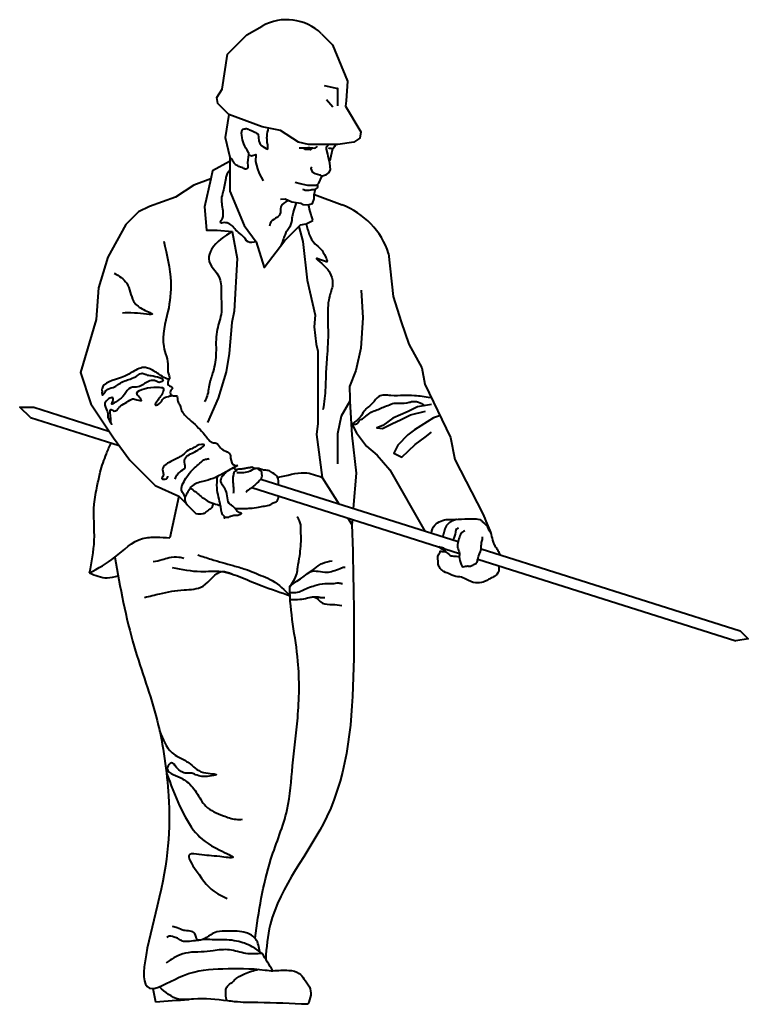
# Model space of a CAD drawing. Units: millimetres. Extents: x 0 to 8802617212, y 2245 to 8629389287.
# Drawn here: x 105084 to 106436, y 89839 to 91665 of the extents above; entities that cross this region are included whole.
import ezdxf

# ---------------------------------------------------------------- set-up
doc = ezdxf.new("R2010")
doc.units = ezdxf.units.MM
doc.layers.add('RED', color=1, linetype='Continuous', lineweight=40)

msp = doc.modelspace()

# ---------------------------------------------------------------- linework, layer by layer
at = {"layer": 'RED', "color": 3}
for p, q in [((105664.5789142178, 91502.2986340122), (105652.8288090359, 91516.23663220312)), ((105631.011736531, 91340.45005985504), (105682.0854515479, 91321.0722612)), ((105698.8563057178, 90917.42707002936), (105708.5255599769, 90898.5203612973)), ((105708.5255599769, 90898.5203612973), (105727.4675244279, 90873.66920182772)), ((105727.4675244279, 90873.66920182772), (105747.3394149018, 90856.90262881939)), ((105747.3394149018, 90856.90262881939), (105770.6837998438, 90830.17025384116)), ((105770.6837998438, 90830.17025384116), (105835.6328577203, 90716.28913027974)), ((105378.7841531217, 90780.9495629206), (105410.7251531402, 90749.00850403021))]:
    msp.add_line(p, q, dxfattribs=at)
for points in [[(105643.770981271, 91638.71692904513), (105664.5542284341, 91617.93374075396), (105664.5542284341, 91617.93374075396), (105692.2508599115, 91550.87866386512), (105689.4406693583, 91514.34630441594), (105688.6851075877, 91504.52411914105), (105716.7212532253, 91456.86285405996), (105715.0192670331, 91444.94906845869), (105703.5536730915, 91437.30537841222), (105674.3535714178, 91433.32351960581), (105656.7409284874, 91433.32351960581), (105619.5745188379, 91433.3235196058), (105601.405654339, 91437.86583875635), (105567.7468904632, 91459.2850788918), (105533.4956988096, 91465.70705958304), (105471.9381374036, 91488.79119662316), (105451.6741991372, 91509.05513488961), (105449.801955454, 91520.28836150156), (105459.6329126399, 91536.01775170624), (105469.3093311278, 91600.52744378004), (105505.357292708, 91636.5751698728), (105533.8275596247, 91652.87867869897)], [(105648.9398738926, 91542.66909726111), (105674.0183549052, 91536.88175548894), (105673.4401152518, 91536.88175548894), (105673.4401152518, 91514.34630441594), (105673.4401152518, 91504.70073479574)], [(105471.9381374036, 91488.79119662316), (105464.8493148723, 91446.34527408065), (105473.5240871107, 91409.91134842305), (105473.5240871107, 91346.54565481641), (105500.1730345247, 91283.25461075988), (105522.7139606831, 91252.66336644618), (105537.4238075852, 91204.85609909055), (105576.0647224637, 91255.38654435365), (105605.0865600698, 91284.40849970373), (105615.2934142407, 91286.10966168948), (105627.8733646555, 91292.39965161482)], [(105599.8331458528, 91438.86652722508), (105598.0707984601, 91438.16481855734)], [(105627.311887361, 91427.05210319902), (105622.6653523841, 91423.13248073122), (105614.1023704046, 91423.86213754311), (105610.0662066094, 91427.10645312483)], [(105626.0251597811, 91391.49289694769), (105624.0278459198, 91388.51180970384), (105626.6917616166, 91382.81503171251), (105631.8615050956, 91379.22309070769), (105640.8536641884, 91376.71055593941), (105644.3408673693, 91373.84423155768), (105645.6220363401, 91375.24046103517), (105649.4454502511, 91376.31978120259), (105653.2689226797, 91377.39895186185), (105657.915464766, 91381.31864598476), (105660.3510750672, 91386.58081906092), (105659.3740921194, 91398.43655612961), (105656.1870335476, 91411.64481974053), (105655.3490646198, 91415.44982174494), (105653.0007605631, 91424.86313896129), (105653.3649968985, 91429.13768163075), (105657.4839390282, 91433.68436344093)], [(105660.1284782424, 91403.3201832071), (105661.9553275108, 91412.22727283572), (105665.0794295927, 91425.57016658723), (105668.3996700049, 91430.42574486136), (105670.6232409679, 91433.32351960581)], [(105508.4953207451, 91418.51916835677), (105508.4007065889, 91414.5529382228), (105513.6682889275, 91412.11679473412), (105521.9488376319, 91414.89384324543), (105521.6365017933, 91401.55212256071), (105524.8237027638, 91388.3438458123), (105528.3749965898, 91379.41012395937), (105535.8436461537, 91365.83695116034)], [(105473.3905068039, 91401.7156755838), (105441.7453968789, 91384.67603270903), (105438.2707193609, 91369.38747517834), (105426.5449116881, 91317.79403916174), (105430.6986763983, 91274.17986293545), (105450.2411397154, 91274.27335148868), (105478.3043075482, 91271.66179467499), (105487.5305916042, 91221.95084604959), (105481.5880635435, 91124.05679195546), (105477.3810197774, 91103.02139650946), (105472.4436702793, 91045.57162087157), (105466.6244788175, 91011.87123457316), (105452.2447854459, 90962.98048904802), (105432.0355391605, 90917.50949357236)], [(105634.3183957623, 91357.44585889572), (105638.9650085923, 91361.36554699054), (105644.3408673693, 91373.84423155768)], [(105438.2707193609, 91369.38747517834), (105406.7286941061, 91357.91758358911), (105372.8221973387, 91335.31313466707), (105324.8487346521, 91318.0005617339), (105304.040408066, 91308.17955389665), (105280.5612995503, 91284.70050425267), (105247.5741755732, 91224.05139490239), (105230.2270448436, 91167.54427588536), (105225.8819759434, 91108.88574270695), (105196.6015435827, 91010.46184164881), (105215.4544110762, 90952.27475452461), (105257.5230237085, 90889.31339302345), (105288.1174471041, 90847.87983141349), (105335.205947617, 90800.79127202861), (105378.7908056446, 90780.98017630079), (105362.125470214, 90704.11845631461)], [(105634.3183957623, 91357.44585889572), (105618.1993694091, 91357.08311253192), (105604.3479961987, 91359.99965455344), (105594.7983054228, 91362.80053554293)], [(105567.444124836, 91331.80108544961), (105576.1047501846, 91332.21733503704), (105588.5854487297, 91326.84826879365), (105605.6129181054, 91324.23307101375), (105609.7262684007, 91321.89542384549), (105618.2892493838, 91321.16576711851), (105627.1188302728, 91323.56481632404), (105630.4471208861, 91332.48444948772), (105630.3090399687, 91340.54529884925), (105632.9178123913, 91350.69044726547)], [(105601.8482297364, 91281.17015623217), (105609.0919676302, 91253.36653223932), (105617.5207731337, 91181.50068040486), (105632.2020671716, 91116.9029159913), (105630.1955955909, 91094.83137537126), (105633.9442628611, 91062.96779188134), (105636.8793206824, 91050.24910986988), (105636.8793206825, 90915.91995268042), (105634.7152490658, 90895.2620437603), (105645.2900525171, 90815.95101787522), (105676.2453690375, 90766.73501019856)], [(105768.4222210371, 91231.22410090634), (105776.8618368628, 91151.67167008304), (105791.4675297617, 91104.44306355975), (105805.755801717, 91062.66411142671), (105830.0478507783, 91019.17273676915), (105835.7583137655, 90989.09588364598), (105883.5084368332, 90889.9482333932), (105891.2257542429, 90849.3016024119), (105943.112427116, 90748.05307955544)], [(105717.4234181964, 91163.24757023877), (105720.2857103678, 91111.5924364868), (105717.0017777569, 91055.76564097157), (105707.7167984316, 91013.98332231549), (105696.0264316336, 90984.75719926863)], [(105696.0264316336, 90984.75719926863), (105696.4737990868, 90962.30511078461), (105696.7340716898, 90957.40320216122), (105700.0838230682, 90894.30455142447), (105708.4409814876, 90823.57445599334), (105708.0885743848, 90823.57445599334), (105702.783520401, 90758.33572862374)], [(105696.7340716898, 90957.40320216122), (105680.2743168811, 90929.18661419643), (105673.5039323752, 90896.93871504196), (105673.5039323752, 90841.08554492232)], [(105847.8198513515, 90951.36534864685), (105821.926831974, 90946.45161056568), (105804.6017558106, 90938.0024878976), (105775.9639450244, 90925.68120039992), (105757.9234791295, 90911.93015488886), (105746.6106730195, 90908.05799869598), (105757.2080701425, 90906.62808933908), (105774.5331652939, 90915.07735273191), (105791.859509027, 90923.53640810456), (105809.1851006791, 90931.98560450443), (105837.1071478272, 90939.00487531455)], [(105103.7876482847, 90926.9391347183), (105083.6936118719, 90946.05350901859), (105109.8225656851, 90946.00690259949)], [(105109.8225656851, 90946.00690259949), (105249.0947156519, 90901.92749453978)], [(105103.7876482847, 90926.9391347183), (105268.1526230085, 90874.91788859482)], [(105862.8848095627, 90930.12838191632), (105851.5737164162, 90926.26624363585), (105816.2063910321, 90904.0560670383), (105804.1800306144, 90894.89184408632), (105785.4242973146, 90875.83871291271), (105777.9806425579, 90860.65769281593), (105793.1622271056, 90853.22089112668), (105817.9307448227, 90876.85106164997), (105835.9711586197, 90890.60225949556), (105847.9980868915, 90899.76640582687)], [(105531.1217067182, 90812.66641236344), (105897.4067569173, 90696.73779204887)], [(105514.5532078236, 90796.93250582585), (105899.9544790427, 90674.95363277158)], [(105692.7191421572, 90740.54327852017), (105700.350097165, 90728.4107861906)], [(105701.1204581967, 90737.88427571142), (105700.350097165, 90728.4107861906)], [(105939.9793956439, 90683.26362140487), (106420.6810343357, 90531.12233765278)], [(105933.9444782435, 90664.19585352369), (106412.5874332413, 90512.7061397993)], [(106420.6810343357, 90531.12233765278), (106435.9793901606, 90516.41923828947), (106412.5874332413, 90512.7061397993)]]:
    msp.add_lwpolyline(points, dxfattribs=at)
for centre, radius, start, end in [((105579.2405662939, 91571.58955748161), 93.11428991388432, 46.13001564791863, 119.1903597504986), ((105631.4111233981, 91185.97282426861), 144.2903978565017, 18.27707376654108, 69.43947852732325)]:
    msp.add_arc(centre, radius, start, end, dxfattribs=at)
for points in [[(105508.4953207451, 91418.51916835677), (105499.5245346069, 91434.41801941663), (105495.7709213914, 91450.49663421928), (105498.4520736881, 91461.75168642054), (105502.2056869036, 91462.28762568769), (105504.8868392004, 91462.82356495483), (105507.5679914972, 91461.75168642054), (105516.1476788469, 91458.00000235345), (105521.5099834405, 91455.32019682066), (105524.7273661966, 91453.71237901923), (105526.3360575747, 91452.64050048494)], [(105526.3360575747, 91452.64050048494), (105532.4462347676, 91431.46806030867), (105535.0183113147, 91429.75410294576), (105544.4494932259, 91425.4694279327), (105544.4494932259, 91426.32629741706), (105544.4494932259, 91429.75410294576), (105543.5921930197, 91434.8957566403), (105542.7347168849, 91442.60834637917), (105542.7347168849, 91448.60697875515), (105545.5182702279, 91463.45286877158)], [(105602.653720645, 91426.89663376432), (105616.528155995, 91427.28177186441), (105627.311887361, 91427.05210319902), (105632.7149972366, 91426.89663376432), (105636.1836060741, 91429.97817535332)], [(105656.8006820361, 91427.23951259456), (105665.0197109479, 91425.31511105072)], [(105508.4007065889, 91414.5529382228), (105507.1777817994, 91394.28503511041), (105507.1777817994, 91390.49720680995), (105501.8721262242, 91387.46687865132), (105499.5982487021, 91388.98209732916), (105495.8083941892, 91390.49720680995), (105485.9548076413, 91395.04264444934), (105480.649152066, 91400.34569142765), (105478.4457528804, 91404.43772609941), (105473.5240871107, 91409.91134842305)], [(105522.7139606831, 91252.66336644618), (105507.6406500207, 91252.66336644618), (105497.8486384928, 91263.51148604407), (105487.0774082191, 91272.3197592806), (105479.2438341824, 91281.12803251712), (105460.6390298721, 91287.97894810012), (105456.7221548894, 91287.97894810012), (105456.7221548894, 91290.91503917897), (105458.6805923808, 91293.85123945489), (105460.6390298721, 91297.76595476197), (105461.6182486177, 91306.57433719558), (105459.6598111264, 91320.27616836158), (105458.6805923808, 91332.02053267695), (105461.6182486177, 91345.72236384296), (105466.8660236742, 91370.93225684387), (105468.5589848653, 91377.3624360788), (105473.5240871107, 91386.16164595772)], [(105608.6300161517, 91350.38660790506), (105618.5798356594, 91348.29297229607), (105623.8165272123, 91349.3398446991), (105632.9178123913, 91350.69044726547), (105635.8727401878, 91353.044683219), (105636.921274813, 91356.86254071639), (105636.5943994214, 91358.1457155999), (105636.6586299324, 91359.41998248882)], [(105582.3450994572, 91329.53280191534), (105568.455306428, 91317.49284399723), (105566.6342691955, 91303.84277224701), (105558.4400414706, 91296.5627121408), (105548.4249524418, 91286.55272504223), (105547.5145217899, 91282.00270112549)], [(105597.0991834176, 91325.5406699037), (105592.0953640118, 91309.99744724989), (105589.2266717971, 91299.24502920645), (105588.5094107791, 91292.07667771279), (105582.7718504212, 91277.0233142914), (105579.9029822779, 91273.43913854456), (105576.3170290453, 91266.27089624797), (105568.2032880832, 91245.10620340155)], [(105627.8733646555, 91292.39965161482), (105624.0295767813, 91305.23219588907), (105619.6033213279, 91321.52280821626)], [(105615.2934142407, 91286.10966168948), (105631.6983056931, 91249.28954918748), (105642.2621161139, 91239.78689172117), (105651.7696510498, 91223.94916567634), (105653.8823779482, 91215.50244397068), (105647.5440213243, 91217.61409709782), (105640.1493892155, 91219.72575022496), (105634.8674840051, 91221.83751254919), (105644.3748430123, 91212.33485508288), (105659.1642831586, 91195.44130247447), (105664.4463642976, 91176.43609673892), (105659.1642831586, 91153.20747555199), (105655.9951048467, 91135.25798718294), (105655.9951048467, 91088.80074480908), (105653.8823779482, 91038.12008698385), (105651.7696510498, 91003.27715520347), (105649.6569241514, 90962.09915484456), (105646.4877458394, 90940.98218678478)], [(105478.3043075482, 91271.66179467499), (105439.9806106825, 91238.74908267573), (105434.6161949454, 91221.32417707752), (105454.7324021023, 91185.13386253078), (105457.4144340422, 91156.9858037065), (105457.4144340422, 91118.11470085324), (105449.3679863652, 91085.94556876627), (105448.0270583595, 91047.074465913), (105442.6626426224, 91012.22454551951), (105435.9572988797, 90989.43806330828), (105430.5930590712, 90963.97079279053), (105426.569923197, 90955.92853706804)], [(105351.0784209656, 91253.83422244729), (105364.0992506106, 91178.35163191089), (105358.8908835668, 91123.69183250159), (105351.0784209656, 91058.62063752873), (105358.8908835668, 91022.18069845779), (105358.8908835668, 91011.76930289424), (105361.495155053, 90998.7550857391), (105343.2657824357, 91006.56365971103), (105335.4533198344, 91011.76930289424), (105325.036585747, 91016.97505527457), (105317.2239472171, 91019.57787686617), (105293.7863834847, 91011.76930289424), (105272.9529153098, 91001.3579073307), (105236.4941700752, 90980.53511620362), (105236.4941700752, 90975.32947302039), (105237.4346845226, 90968.65960619552), (105239.2356658915, 90970.4597200543), (105241.036823189, 90972.25983391308), (105242.8378045579, 90975.86006163064), (105247.3403459445, 90979.46028934818), (105259.9475673841, 90983.96051939658), (105268.0522474372, 90989.36086097291), (105278.8584875079, 90994.76120254923), (105288.7641489298, 90998.36143026678), (105302.2719490182, 91004.66177417398), (105311.27720772, 91009.16211341944), (105318.4813091243, 91006.46188803275), (105327.4863918974, 91004.66177417398), (105349.0988720389, 90994.76120254924), (105342.7951733547, 90992.06108635962), (105338.2926319681, 90993.86109102132), (105331.9891092126, 90995.66120488009), (105322.9838505108, 90993.86109102132), (105303.172527667, 90983.96051939658), (105289.6647275786, 90982.16040553781), (105277.9580847877, 90969.55960852638), (105265.3506874195, 90957.85892304288), (105256.3456046463, 90952.45858146655), (105254.5446232774, 90951.5585791357), (105255.4450259976, 90954.25869532532), (105256.3456046463, 90963.2592646192), (105241.9372259092, 90953.35869299447), (105242.8378045579, 90946.15823755937), (105247.3403459445, 90934.45755207587), (105248.2409245933, 90924.55687125407), (105254.7576958125, 90914.80364282842), (105253.6440446286, 90916.45641348811), (105252.7434659799, 90924.55687125407), (105253.6440446286, 90941.65789831389), (105259.047164664, 90938.95778212427), (105268.0522474372, 90945.25812603145), (105271.6543861036, 90948.85835374899), (105282.4606261743, 90955.15880685324), (105293.266866245, 90961.45915076043), (105301.3713703694, 90959.65903690166), (105309.4760504225, 90958.75903457082), (105305.8740876846, 90964.15926695005), (105301.3713703694, 90972.2598339131), (105314.8791704578, 90980.36029167904), (105339.1932106169, 90983.06051706574), (105349.9994506876, 90981.26040320696), (105343.6957520035, 90964.15926695005), (105339.1932106169, 90957.85892304288), (105335.5910719505, 90949.75846527693), (105340.0937892657, 90950.65846760778), (105351.8004320565, 90963.2592646192), (105362.6066721272, 90966.85949233676), (105366.2086348651, 90967.75949466761), (105367.1092135138, 90967.75949466761)], [(105258.7472063525, 91194.78666598165), (105282.4184033035, 91175.85953615808), (105295.0428657487, 91142.73689517123), (105310.823663716, 91128.541493205), (105329.7606212767, 91119.07792829322), (105296.6209455454, 91120.65517091233), (105274.5280043198, 91120.65517091233)], [(105360.527002868, 90998.07760448578), (105359.9051121096, 90986.6607447833), (105367.1092135138, 90982.16040553781), (105363.5070748474, 90975.86006163064), (105367.1092135138, 90967.75949466761), (105375.2138935669, 90966.85949233676), (105377.0148749358, 90956.95892071204), (105380.6170136022, 90950.65846760779), (105383.3185736199, 90942.55800984183), (105395.0252164107, 90926.35698511286), (105402.2294937436, 90920.05664120568), (105415.7371179034, 90907.45584419425), (105426.5433579741, 90895.75515871076), (105432.8470566582, 90887.65459174773), (105441.8521394314, 90880.45413631263), (105448.1558381155, 90879.55413398177), (105456.2605181686, 90870.5535646879), (105466.1661795905, 90864.25322078072), (105474.2708596435, 90857.95276767647), (105475.1712623637, 90851.6524237693), (105483.2759424167, 90838.15162442702), (105488.6790624521, 90838.15162442702)], [(105845.5230444377, 90963.46256814603), (105816.1715041411, 90967.4229785772), (105796.1512948139, 90967.82114680011), (105772.7072142758, 90967.6405185207), (105750.2106816521, 90966.21738945982), (105738.4329311231, 90953.31603114204), (105730.8272331726, 90946.5397344206), (105723.0739991005, 90938.66869687155), (105716.1204281236, 90928.46046476322), (105705.8810819923, 90918.6955830912), (105703.099723341, 90914.61228083792), (105705.2902401106, 90914.3167138804), (105708.7237257354, 90914.96808074682), (105711.2098377945, 90916.8619248698), (105713.9911964458, 90920.94522712307), (105720.0585046002, 90924.58515541517), (105726.2733488763, 90929.31982453489), (105736.2172740667, 90936.89527160152), (105746.8133262307, 90941.03878328127), (105756.3141200099, 90945.33007843979), (105766.9103465226, 90949.47356659464), (105778.6016570714, 90953.46929479562), (105787.5116089689, 90953.38172074333), (105806.7221920895, 90955.2482237654), (105812.4940793031, 90956.69871745209), (105827.2490970744, 90953.98863122535), (105834.8733416628, 90948.90847960625)], [(105372.0200852469, 90812.84738514923), (105380.7304875675, 90825.90615471291), (105390.6852330768, 90833.9902329169), (105389.4408898881, 90847.67087984944), (105406.2392590421, 90861.97329495376), (105418.06043137, 90868.81361842003), (105426.148574132, 90876.27581925516), (105421.171377306, 90876.89769662403), (105404.9949158534, 90870.05737315776), (105396.9067730915, 90866.32621814165), (105386.3299439522, 90857.62037176586), (105367.6649720509, 90847.04900248058), (105349.0000001497, 90830.25907790079), (105349.6222597084, 90817.82218570598), (105347.7556569611, 90814.09113988696), (105356.4660592817, 90813.4692625181), (105358.954745659, 90818.44406307486)], [(105390.9310909926, 90780.00933799412), (105383.8412575749, 90796.05756976653), (105388.8186303295, 90808.49446196135), (105395.6624299028, 90819.6877086155), (105408.1058617894, 90833.36835554804), (105418.06043137, 90842.07420192382), (105428.6372605093, 90849.53640275897), (105435.4810600826, 90850.78004829961)], [(105488.6790624521, 90838.15162442702), (105465.4028252719, 90825.42011851119), (105442.7189397835, 90814.08393287972), (105423.4375139684, 90808.41584006397), (105403.021876286, 90799.3469133982), (105397.3508169496, 90791.41156161675), (105390.2044201354, 90773.05586011123), (105394.7546531309, 90764.9790334754)], [(105450.1605721468, 90817.31266987672), (105449.3371800627, 90796.65576284252), (105452.3289268001, 90779.7129803108), (105455.9025125807, 90763.73509371992), (105457.3148398304, 90755.79491995707), (105460.3055919714, 90746.82564732434), (105463.2973387088, 90742.8388923749), (105463.2973387088, 90740.84551490007), (105466.2880908498, 90741.84251230537), (105468.2832517392, 90741.84251230537), (105475.2623364656, 90743.83588978021), (105483.2390016369, 90745.82864991903), (105485.2341625263, 90745.82864991903), (105495.2049939903, 90748.81840746327), (105489.1329814131, 90751.89891337814), (105481.357224766, 90760.80460041774), (105472.2845140813, 90767.60578952882), (105468.9386909346, 90781.85266638316), (105465.0229639048, 90794.37841087465), (105457.189520652, 90808.46971909354), (105466.9516655469, 90826.27851112116)], [(105487.0147783636, 90829.95124810757), (105483.2041907539, 90831.24138676516), (105479.7595337027, 90833.30348964356), (105478.4171891584, 90832.57190122566)], [(105531.1217067182, 90812.66641236344), (105533.11901847, 90816.79943178072), (105533.6819601765, 90819.61263127056), (105532.9310397022, 90824.11424432289), (105532.5560767632, 90826.55210361294), (105531.2422145824, 90827.86517697586), (105528.2395272817, 90829.92831340224), (105523.6470850111, 90832.48354956022), (105520.6529827137, 90831.82150947215), (105516.0427885042, 90834.42992645457), (105510.601350206, 90833.67924605533), (105507.7856470764, 90833.49157595543), (105504.5959756047, 90832.92918299187), (105501.5932883039, 90832.1791199284), (105499.3415214776, 90831.80377972873), (105496.1518500057, 90831.42905686494), (105492.7741997662, 90831.05371666538), (105487.5197456389, 90830.30365360192), (105484.3340530564, 90827.47462835211), (105482.0783073407, 90826.17738074916), (105480.5764663921, 90822.42644809619), (105479.4505829788, 90816.42470891694), (105479.4505829788, 90811.92309586461), (105479.6385617466, 90804.60828332255), (105480.2015034531, 90798.98188434298), (105480.5764663921, 90790.72933863757), (105479.8265405144, 90786.22834292114)], [(105531.1217067182, 90812.66641236344), (105522.1217632583, 90803.36929026213), (105514.5532078236, 90796.93250582585), (105506.173405899, 90790.67563041825), (105503.1816591616, 90787.685872874)], [(105400.6918129835, 90796.54367628832), (105418.1635371124, 90782.35860770872), (105436.6192726382, 90770.15970795962), (105451.0817025952, 90765.3414016138), (105455.9025125807, 90763.73509371992)], [(105410.7251531402, 90749.00850403021), (105424.0167384258, 90748.89187042997), (105429.2851169059, 90751.23280799098), (105432.7980322906, 90754.15836260631), (105436.3109476751, 90757.08391722164), (105440.4086858929, 90760.00947183698), (105442.9084717712, 90767.83568358161)], [(105585.070654999, 90612.77329012779), (105597.9175715865, 90637.18032317153), (105599.7705979611, 90649.21471357314), (105603.4750763464, 90670.50662884967), (105605.3273155391, 90688.09573014417), (105606.2538287264, 90705.68483143866), (105605.3273155391, 90715.86781484922), (105605.3273155391, 90727.90269517063), (105598.66395652, 90743.02973050704)], [(105943.112427116, 90748.05307955544), (105958.2434450021, 90713.34567191749)], [(105910.0472803056, 90716.79719668109), (105905.8640067757, 90715.12483385071), (105900.844277459, 90707.59889244632), (105897.4067569173, 90696.73779204885), (105896.4402034719, 90686.03164702718), (105899.9544790427, 90674.95363277158), (105899.4784743664, 90669.12313388527), (105903.3546394157, 90654.0789605247), (105905.0275509891, 90650.73423486407), (105913.3940980489, 90651.5701076113), (105920.0877335354, 90651.5701076113), (105925.9439186387, 90654.0789605247), (105931.8010983386, 90657.42368618544), (105933.9444782435, 90664.19585352369), (105939.9793956439, 90683.26362140487), (105941.0041011852, 90695.05524521502), (105942.678007355, 90702.58118661941), (105942.678007355, 90705.92652961594)], [(105213.3739669721, 90638.63125546408), (105260.0410772511, 90667.66922396686), (105311.8957873045, 90702.6541874464), (105337.7586511698, 90705.00433281183), (105362.125470214, 90704.11845631461)], [(105331.5391263669, 90659.76611668653), (105348.0959248961, 90663.44345483807), (105360.9726476813, 90667.12079298962), (105379.3683033096, 90668.0398825676), (105388.5657375328, 90666.20121349182)], [(105414.1357697025, 90672.0322391619), (105439.1791771294, 90664.1278728234), (105480.0386448448, 90652.27132331562), (105502.4457798296, 90645.68435136689), (105535.3980045827, 90632.51040746937), (105552.5325946833, 90624.60604113084), (105585.3835255659, 90596.54674414052)], [(105585.08703046, 90614.23139772822), (105637.8646953901, 90651.67019169938), (105644.9674383716, 90656.4028171382), (105663.9086111102, 90661.13593249685)], [(105315.5199731282, 90593.19826145872), (105343.8325473069, 90600.27319354589), (105388.6601993701, 90607.34763571326), (105424.051113889, 90614.42207788062), (105459.2889398401, 90641.34801883971), (105477.5808887801, 90637.1801126803)], [(105366.680504199, 90649.11036065192), (105419.8609442236, 90641.51709339763), (105457.8471977218, 90641.51709339765), (105495.832664038, 90630.12743747613), (105533.8189175362, 90614.94090296757), (105585.3835255659, 90596.54674414053)], [(105614.9651380151, 90635.13182760446), (105623.0917358352, 90640.92523833999), (105653.7169660497, 90640.04537426536), (105665.408192777, 90642.38229179571), (105678.2683847407, 90647.05612685643), (105684.1139981044, 90649.3935343066), (105687.6216809954, 90649.3935343066)], [(105213.3739669721, 90638.63125546408), (105246.0629713582, 90629.80507023605), (105266.3200195077, 90633.59791928466)], [(105585.1628491216, 90602.69443229515), (105596.4313720132, 90602.65273410044), (105618.6440730496, 90610.83243537649), (105631.5042650133, 90615.50676035702), (105650.2100703407, 90619.01213665256), (105664.2392275407, 90619.01213665256), (105675.930454268, 90620.18059541774), (105682.9450328681, 90619.01213665256)], [(105585.7704571459, 90589.56175980264), (105603.4459506133, 90589.79919776368), (105632.6732302497, 90594.4735227442), (105636.1809131406, 90594.4735227442), (105642.0265265043, 90593.30506397903), (105650.2100703407, 90593.30506397905)], [(105618.0369126134, 90592.26424522989), (105629.8580145395, 90594.22933587682), (105645.5334222134, 90582.78844517263), (105664.2392275407, 90580.45103772247), (105681.7760676317, 90578.11412019211)], [(105343.4637927641, 90345.73773936866), (105366.6240023568, 90305.32545682792), (105378.8476993865, 90297.18044665347), (105397.862417401, 90286.32046948654), (105425.0263254115, 90268.6730202399), (105448.1157263883, 90264.60051515269), (105435.8920293586, 90261.88554816022), (105410.0862903593, 90264.60051515268), (105403.2952693745, 90267.31559134222), (105393.7879103673, 90267.31559134222), (105374.7731923528, 90278.17556850915), (105365.2658333455, 90286.32046948653), (105357.9301373272, 90278.69469142602), (105381.5642133376, 90259.17058116775), (105391.0715723448, 90253.74053798575), (105411.4444593706, 90232.02058365189), (105429.1010083738, 90206.22812423081), (105461.6975924293, 90188.58067498419), (105484.7869934061, 90181.79320290449), (105497.0106904358, 90181.79320290449)], [(105356.2169258675, 90267.37766770282), (105410.0862903593, 90157.35828157817), (105454.9067473731, 90124.7783500774), (105479.3541414325, 90111.20329672092), (105454.9067473731, 90112.5608348157), (105416.8773113441, 90116.63333990291), (105399.2207623409, 90116.63333990291), (105411.4444593706, 90086.76837539459), (105449.4738953996, 90044.68589562459), (105468.4886134141, 90035.18345655242)], [(105529.4098468577, 89936.17770749348), (105521.8309232035, 89959.6123967578), (105504.0965004362, 89971.42877284052), (105470.1067698369, 89974.38298934115), (105449.4172659267, 89972.90588109083), (105438.3337436859, 89967.73624717462), (105421.6762669032, 89958.13486376047), (105413.949994756, 89958.13486376047), (105408.7774219829, 89969.95166459017), (105388.0879180727, 89975.86009759145), (105376.2652319551, 89980.2914223424), (105367.3984141624, 89983.24563884303)], [(105533.6528221391, 89933.02542809173), (105515.180809859, 89945.5801133397), (105486.3628648508, 89955.91987109192), (105467.8900653888, 89958.13528850747), (105449.4172659267, 89958.13528850747), (105432.4227942181, 89958.87408759253), (105410.2549625544, 89956.65818025715), (105394.7380314172, 89955.18107200683), (105385.8712136245, 89955.9198710919), (105378.4819364033, 89960.35119584284), (105370.3542824873, 89963.30492242366), (105358.5315963698, 89964.04372150873), (105357.0540557983, 89962.5666132584)], [(105533.6528221391, 89933.02542809173), (105503.3581237415, 89933.02542809173), (105473.0626381618, 89939.67217025823), (105442.7671525822, 89938.19506200792), (105420.6001081005, 89935.97915467252), (105396.2155719887, 89934.50253634201), (105377.0043958319, 89928.59410334074), (105362.9650052661, 89920.47025292391), (105355.5757280449, 89915.3006190077)], [(105553.8070206787, 89900.88116727694), (105533.6528221391, 89933.02542809173)], [(105468.0896815674, 89845.3606788342), (105466.1409470352, 89863.58909233136), (105469.1251539112, 89872.53502820227), (105478.0754129935, 89879.49286945302), (105484.0422523817, 89885.45666339369), (105491.0040897892, 89890.4268999441), (105500.9493468908, 89895.39664657469), (105526.9156219474, 89903.6507851604)], [(105553.8070206787, 89900.88116727694), (105583.2405636192, 89901.69015655268), (105602.590283804, 89896.0751855222), (105611.3295781164, 89886.09306923689), (105621.3165558628, 89871.12013976883), (105623.8134970949, 89855.52305245303), (105618.2465461512, 89838.75309709372)], [(105330.9803771752, 89868.12353487313), (105335.8284809616, 89843.53765403316)], [(105618.2465461513, 89838.75309709372), (105525.7030713501, 89841.94296502664), (105482.6221760946, 89843.53765403319), (105469.8572331501, 89845.13234303975), (105406.034092792, 89848.32172105285), (105378.909376217, 89848.32172105285), (105342.9206047998, 89871.40459924308)], [(105335.8284809616, 89843.53765403316), (105397.6131023264, 89847.7167719358)]]:
    msp.add_spline(points, degree=3, dxfattribs=at)
for points, knots in [([(105213.3739669721, 90638.63125546408), (105217.3252938455, 90658.65608998758), (105225.660464505, 90700.89770110438), (105218.5616522769, 90755.69655993042), (105227.19894454, 90797.64473339228), (105233.5390324072, 90828.95535633767), (105242.6294215932, 90855.37508839263), (105250.2394651155, 90872.97778924619), (105253.2000246314, 90879.65036156643)], [0, 0, 0, 0, 60.93174016544869, 128.5331406719222, 162.8005109733938, 188.7700480694248, 224.4010333401804, 246.3020828933526, 246.3020828933526, 246.3020828933526, 246.3020828933526]), ([(105564.0913408225, 90802.23157700252), (105564.0682800981, 90806.9969284033), (105564.3400673928, 90816.70812597022), (105554.0264471156, 90824.03754717592), (105545.2779601173, 90829.49876609659), (105535.1733605808, 90828.60933174788), (105523.9756129603, 90835.14436778385), (105508.3217139614, 90824.3098338152), (105495.1340016593, 90824.16497278723), (105486.9190092595, 90824.0747348281)], [104.9084248896818, 104.9084248896818, 104.9084248896818, 104.9084248896879, 118.9337057664117, 131.325769793752, 140.243860870227, 149.2722608998664, 160.640845243252, 175.4635140951494, 199.9507392660683, 199.9507392660683, 199.9507392660683, 199.9507392660683]), ([(105562.1068873833, 90816.11575678451), (105562.6159657495, 90816.18851890159), (105579.5132764272, 90818.72415660537), (105607.5502105296, 90829.75076914474), (105634.3669895217, 90819.94508739166), (105645.2900525171, 90815.95101787522)], [67.86549401950856, 67.86549401950856, 67.86549401950856, 67.86549401950856, 69.40130549185443, 118.8486700014337, 152.8317031451891, 152.8317031451891, 152.8317031451891, 152.8317031451891]), ([(105483.5511975986, 90757.99648019898), (105498.3334889926, 90758.22457283), (105510.1104344601, 90758.36597343639), (105525.5587886154, 90760.3507356347), (105538.0414536887, 90762.87993111832), (105547.7721575848, 90764.25030358817), (105554.2024369854, 90769.53875275109), (105563.0050027681, 90770.74754780275), (105563.7915728015, 90777.6528619771), (105564.0313490536, 90781.2727549149)], [2.697905007776233, 2.697905007776233, 2.697905007776233, 2.697905007776233, 21.95012891332082, 38.02850065979068, 49.17646696628053, 60.544091725664, 66.3580121473664, 73.95144072275214, 83.94951694310447, 83.94951694310797, 83.94951694310797, 83.94951694310797]), ([(105847.9020264976, 90712.40595839491), (105848.8276123904, 90718.19192078468), (105853.3316729362, 90731.67314868692), (105872.1773639796, 90738.38939610882), (105891.2916086928, 90737.64687660214), (105907.6616800652, 90739.16926155835), (105925.3986043968, 90738.92831152625), (105938.8126258416, 90738.66919843676), (105944.9528851377, 90730.64617193567), (105952.0513101725, 90726.74996102857), (105952.8064070817, 90719.62997072241), (105955.4499571539, 90715.94263347323), (105957.2632230965, 90714.25693366025), (105958.2434450021, 90713.34567191749)], [14.54946362069589, 14.54946362069589, 14.54946362069589, 14.54946362069589, 31.59824633210107, 58.31505925774345, 64.94006757515254, 89.56458121889591, 106.6010273182983, 120.1505742188457, 125.5034301307095, 136.2081713865251, 142.1912244764611, 145.6024233886658, 149.6162951043912, 149.6162951043912, 149.6162951043912, 149.6162951043912]), ([(105894.7542745848, 90738.14168355794), (105887.8312240358, 90735.56733906962), (105877.7753307752, 90731.82804333468), (105871.3817446881, 90717.51815019564), (105870.5405887574, 90710.83533345668), (105868.2776760794, 90705.95709857185)], [0, 0, 0, 0, 20.98513566750982, 30.48140163599064, 44.18189340994863, 44.18189340994863, 44.18189340994863, 44.18189340995382]), ([(105700.350097165, 90728.4107861906), (105702.8008650207, 90640.65052169115), (105707.8500216876, 90459.84379062621), (105688.6315683319, 90193.54472056354), (105551.0016995276, 90040.78755700207), (105541.4123139874, 89944.27085657002), (105540.3187227692, 89922.3938741752)], [0, 0, 0, 0, 265.0661429057183, 546.0984317689131, 772.2477610488983, 837.2622279661567, 837.2622279661567, 837.2622279661567, 837.2622279661567]), ([(105898.3339155024, 90721.81490250787), (105896.71844072, 90721.45822966224), (105892.9199385729, 90720.61957678768), (105892.5976481742, 90710.45086884011), (105889.4563044244, 90704.92977385744), (105887.8773830258, 90699.75382332588)], [0, 0, 0, 0, 4.505172012487227, 10.59311216117674, 25.83887964498555, 25.83887964498555, 25.83887964498555, 25.83887964498555]), ([(105958.2434450021, 90713.34567191749), (105959.1031246484, 90708.80042692996), (105960.4438997458, 90701.71156386696), (105963.4504976515, 90692.19168743286), (105967.723842587, 90686.21871086642), (105971.6634046123, 90679.57466482204), (105974.0113720983, 90675.09529092112), (105974.9889330538, 90672.1831599785)], [0, 0, 0, 0, 13.89407536825418, 21.66950251143972, 29.65369569719716, 35.75393003822427, 44.84955708097414, 44.84955708097414, 44.84955708097414, 44.84955708097414]), ([(105972.9142469717, 90651.86198535138), (105972.7884991441, 90650.09462664994), (105974.3013438607, 90643.31548874748), (105968.895765087, 90633.63891753589), (105959.5205880038, 90629.837280709), (105952.2172209002, 90625.63298582648), (105942.9734522738, 90620.77304079744), (105928.0309701295, 90618.91983222563), (105914.2118307295, 90625.7914107995), (105903.4085241327, 90631.66039353688), (105892.7581266294, 90630.75630778249), (105883.4451352228, 90636.64238722641), (105871.6982520711, 90640.0307794902), (105864.4922645777, 90646.23285716462), (105859.7890725177, 90653.2264324085), (105860.663364268, 90662.05058572286), (105858.8227855586, 90670.17248356255), (105862.5925326255, 90674.80667908488), (105863.936065283, 90676.8697968996), (105864.0449206734, 90679.25338245355), (105868.3940891252, 90678.19951461222), (105875.1125205692, 90680.32737202464), (105880.8306811371, 90669.95489048256), (105890.0895843509, 90670.14312239908), (105895.700560721, 90669.59237755189), (105898.5883140957, 90669.1958069892), (105899.4784743664, 90669.12313388527)], [65.65195846774236, 65.65195846774236, 65.65195846774236, 65.65195846774236, 71.10477247016301, 85.84388804585943, 93.56935482466002, 101.2942383607176, 111.1246101635381, 124.8199017249665, 144.3558173136064, 156.6048936250895, 160.2679931044854, 175.8248965498054, 187.7799071809084, 196.6889703493002, 203.9556352682386, 211.8181635857955, 222.8136385898966, 226.5853273798065, 228.9245309184783, 230.5790208777819, 232.1484943991002, 239.8345422292407, 250.8446941967383, 259.8777219352873, 265.6571548345494, 268.2636753381279, 268.2636753381279, 268.2636753381279, 268.2636753381279]), ([(105862.242758679, 90686.88933069068), (105864.2925313133, 90685.54623454371), (105872.2640419262, 90685.64554183031), (105873.5288481488, 90680.86265590735), (105873.6145927428, 90678.46463326913)], [64.1818934099058, 64.1818934099058, 64.1818934099058, 64.18189340996376, 73.63764746526607, 80.57325999925376, 80.57325999925376, 80.57325999925376, 80.57325999925376]), ([(105260.0410772511, 90667.66922396686), (105270.2295041769, 90611.93890632207), (105289.0783555499, 90508.83638795308), (105344.010270359, 90369.07537962284), (105366.5599833777, 90197.20767705265), (105357.4616420059, 90071.74427019962), (105287.0684526281, 89831.27840521338), (105393.1567425314, 89901.76807185021), (105462.4128908804, 89905.14372497129), (105515.4895649748, 89905.77210953669), (105549.2085302318, 89901.13175790511), (105553.8070206787, 89900.88116727694)], [0, 0, 0, 0, 169.1107144546077, 312.8591632041153, 453.9728518134726, 660.1635002239483, 812.9412636505435, 875.8478000271907, 950.0955988924285, 1028.737290022485, 1042.017458482378, 1042.017458482378, 1042.017458482378, 1042.017458482378]), ([(105520.4387422182, 89961.31248516099), (105527.569864402, 90010.76005584287), (105539.3310395402, 90092.31265359068), (105584.1707380391, 90193.58843937231), (105589.1574452546, 90283.7217428436), (105602.0269229524, 90374.76324628963), (105604.3425341439, 90486.30610043976), (105584.5972556448, 90567.18768261188), (105585.0780107764, 90613.57964474623), (105585.08703046, 90614.23139772822)], [0, 0, 0, 0, 149.2574790005074, 246.1664946917799, 327.7785484187498, 417.5583079233126, 522.5353306855608, 660.6700137849595, 662.6382056918205, 662.6382056918205, 662.6382056918205, 662.6382056918205])]:
    msp.add_open_spline(points, degree=3, knots=knots, dxfattribs=at)

doc.saveas('drawing.dxf')
